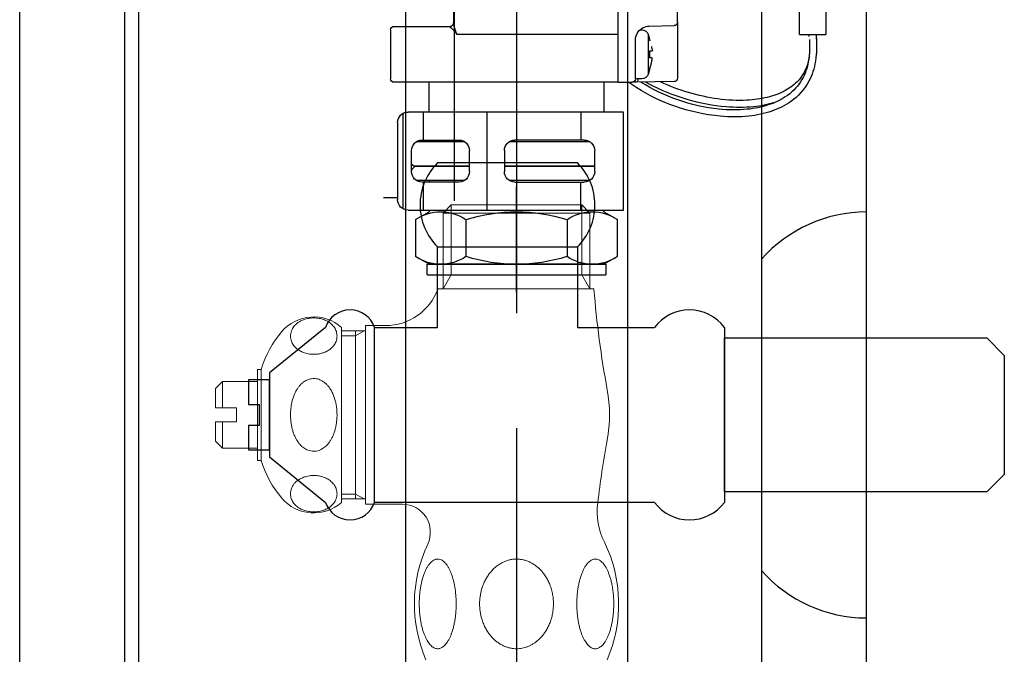
# Model space of a CAD drawing. Extents: x -35785 to 7275, y -56358 to 35614.
# Drawn here: x -28985 to -28844, y -54843 to -54753 of the extents above; entities that cross this region are included whole.
import ezdxf

# ---------------------------------------------------------------- set-up
doc = ezdxf.new("R2010")
doc.units = 0
doc.header["$LTSCALE"] = 80
doc.header["$MEASUREMENT"] = 0
for name, pattern in [('________________', [0, 0, 0]), ('CENTER', [2, 1.25, -0.25, 0.25, -0.25]), ('PHANTOM', [2.5, 1.25, -0.25, 0.25, -0.25, 0.25, -0.25])]:
    doc.linetypes.add(name, pattern=pattern)
doc.layers.get('0').update_dxf_attribs({"linetype": 'CONTINUOUS'})
doc.layers.add('1', color=7, linetype='CONTINUOUS')
doc.layers.add('壁', color=4, linetype='CONTINUOUS')

# ---------------------------------------------------------------- blocks, each defined once
blk = doc.blocks.new('A$C13536')
at = {"layer": '1', "color": 0, "linetype": 'Continuous'}
for p, q in [((17, 705), (17, 0)), ((121, 0), (121, 705)), ((106, 660), (106, 75))]:
    blk.add_line(p, q, dxfattribs=at)
blk.add_lwpolyline([(0, 50), (0, 703), (15, 703), (15, 50)], close=True, dxfattribs=at)
blk = doc.blocks.new('A$C4592')
at = {"layer": '1', "color": 3, "linetype": 'Continuous'}
for p, q in [((22.12, 633.5), (22.12, 169.8)), ((53.87, 633.5), (53.87, 169.8))]:
    blk.add_line(p, q, dxfattribs=at)
at = {"layer": '1', "color": 3, "linetype": 'CENTER'}
blk.add_line((38, 626.41), (38, 0), dxfattribs=at)
blk = doc.blocks.new('A$C5308')
at = {"color": 7, "linetype": '________________'}
for p, q in [((47.85, 66.96), (47.85, 33)), ((39.35, 41.6), (39.35, 64.09)), ((71.35, 48.9), (71.35, 41.47)), ((18.15, 45.57), (18.15, 39.85)), ((21.91, 39.85), (21.91, 46.14)), ((39.35, 41.6), (39.35, 33.6)), ((43.39, 41.03), (39.84, 41.1)), ((43.39, 41.03), (43.39, 41.03)), ((43.39, 41.03), (43.39, 41.03)), ((79.85, 41), (71.85, 41)), ((21.91, 39.85), (18.15, 39.85)), ((20.51, 39.54), (20.52, 39.83)), ((20.52, 39.83), (20.52, 39.83)), ((43.49, 39.76), (43.29, 39)), ((44.71, 40.5), (44.46, 40.5)), ((47.85, 39.83), (47.85, 36.61)), ((80.35, 40.5), (80.35, 33.5)), ((43.29, 38.94), (43.29, 39)), ((45.35, 36.66), (45.35, 39.03)), ((45.35, 36.66), (45.35, 39.03)), ((43.29, 37.5), (42.94, 37.5)), ((43.29, 36.5), (43.29, 37.5)), ((45.35, 33.5), (45.35, 36.66)), ((45.35, 33.5), (45.35, 36.66)), ((47.85, 36.61), (47.85, 33)), ((42.94, 36.5), (43.29, 36.5)), ((43.29, 35), (43.29, 35.06)), ((43.29, 35), (43.49, 34.24)), ((39.84, 33.1), (45.35, 33)), ((44.46, 33.5), (45.35, 33.5)), ((45.35, 33), (45.85, 33)), ((45.35, 33), (45.35, 33)), ((47.85, 33), (45.85, 33)), ((47.85, 33), (49.85, 33)), ((49.85, 33), (74.85, 33)), ((49.85, 33), (49.85, 28.75)), ((74.85, 28.75), (74.85, 33)), ((74.85, 33), (79.85, 33)), ((51.85, 24.5), (63.41, 24.5)), ((69.75, 24.5), (76.68, 24.5)), ((64.08, 21), (51.18, 21)), ((76.85, 21), (69.08, 21))]:
    blk.add_line(p, q, dxfattribs=at)
at = {"color": 9, "linetype": '________________'}
for p, q in [((71.85, 41), (71.85, 40.98)), ((43.49, 34.24), (43.49, 39.76)), ((47.85, 39.83), (70.85, 39.83))]:
    blk.add_line(p, q, dxfattribs=at)
blk.add_lwpolyline([(71.35, 41.47), (71.36, 41.38), (71.39, 41.28), (71.44, 41.2), (71.5, 41.12), (71.57, 41.06), (71.66, 41.02), (71.75, 40.99), (71.85, 40.98)], dxfattribs=at)
at = {"color": 7, "linetype": '________________'}
for points in [[(20.52, 39.83), (20.52, 39.83), (20.52, 39.83), (20.52, 39.83), (20.52, 39.83), (20.52, 39.83), (20.52, 39.83), (20.51, 39.83), (20.51, 39.84), (20.51, 39.84), (20.51, 39.84), (20.5, 39.84), (20.5, 39.84), (20.49, 39.84), (20.49, 39.84), (20.49, 39.84), (20.48, 39.84), (20.48, 39.84), (20.47, 39.84), (20.47, 39.84), (20.46, 39.84), (20.45, 39.84), (20.45, 39.84), (20.44, 39.84), (20.43, 39.84), (20.42, 39.85), (20.42, 39.85), (20.41, 39.85), (20.4, 39.85), (20.39, 39.85), (20.38, 39.85), (20.37, 39.85), (20.36, 39.85)], [(43.58, 32.85), (43.7, 32.92), (43.81, 32.98), (43.89, 33.03)], [(45.35, 33), (45.35, 33), (45.35, 33), (45.35, 33), (45.35, 33), (45.35, 33), (45.35, 33)]]:
    blk.add_lwpolyline(points, dxfattribs=at)
for centre, radius, start, end in [((39.85, 41.6), 0.5, 180, 269), ((43.35, 39.03), 2, 36.7029, 89), ((71.85, 41.5), 0.5, 180, 270), ((79.85, 40.5), 0.5, 0, 90), ((45.73, 38.08), 26.26, 176.7603, 180.6494), ((60.18, 37.96), 40.69, 177.3339, 180.0939), ((44.46, 39.5), 1, 90, 165), ((43.35, 39.03), 2, 0, 36.7029), ((45.42, 38.15), 24.94, 177.8059, 181.2391), ((54.36, 35.26), 11.64, 165.7064, 168.926), ((31.2, 37.96), 11.73, 180.8659, 184.9286), ((31.79, 37.87), 12.31, 179.9246, 188.6935), ((30.57, 37.75), 10.09, 180.7996, 192.1477), ((27.87, 37.65), 7.39, 184.8886, 193.0833), ((28.55, 37.35), 9.02, 188.5419, 207.7976), ((26.59, 37.32), 6.07, 192.7682, 224.4813), ((28.17, 37.22), 7.63, 192.0454, 212.742), ((69.63, 42.21), 27.29, 192.2983, 195.1791), ((44.46, 34.5), 1, 195, 270), ((27.94, 37.13), 8.38, 208.3595, 235.3823), ((28.04, 37.23), 7.53, 213.3177, 237.0161), ((27.4, 38.19), 7.25, 224.8961, 242.9823), ((29.65, 59), 28.64, 277.8764, 295.0785), ((29.82, 58.5), 29.11, 286.2477, 298.2075), ((30.98, 54.55), 25.46, 289.0724, 302.2402), ((39.85, 33.6), 0.5, 180, 269), ((45.53, 33.48), 0.549, 177.7688, 227.4923), ((45.36, 33.31), 0.31, 229.587, 268.2221), ((32.7, 51.72), 23.15, 302.5961, 306.0106), ((45.85, 33.5), 0.5, 180, 270), ((79.85, 33.5), 0.5, 270, 0), ((28.94, 41.2), 10.63, 242.9606, 256.8946), ((30.9, 54.71), 26.64, 289.3511, 302.4038), ((29.34, 39.16), 10.84, 235.4044, 251.4552), ((29.42, 39.34), 10.05, 236.984, 252.3508), ((29.88, 44.63), 15.18, 252.9873, 264.716), ((30.77, 43.53), 14.45, 252.2874, 264.5798), ((30.17, 46.35), 15.93, 256.7844, 267.3221), ((30.46, 52.91), 22.49, 267.3533, 277.9492), ((29.92, 57.83), 28.44, 274.9722, 286.431), ((30.77, 54.73), 26.69, 275.3059, 289.603), ((30.72, 54.91), 25.89, 275.9811, 289.3594), ((30.68, 43.13), 15.04, 251.4097, 264.1427), ((30.49, 51), 21.58, 264.6496, 275.0258), ((31.3, 48.84), 20.78, 264.0537, 275.346), ((31.3, 49.17), 20.11, 264.5798, 276.0242), ((75.05, 24.7), 0.2, 180, 270), ((76.85, 21.5), 0.5, 270, 0)]:
    blk.add_arc(centre, radius, start, end, dxfattribs=at)
at = {"color": 9, "linetype": '________________'}
for centre, radius, start, end in [((-22.13, 72.28), 98.49, 340.7618, 341.4784), ((69.34, 41.66), 2.02, 340.7901, 353.6338), ((70.73, 41.48), 0.622, 356.2242, 359.9158), ((69.64, 42.76), 2.86, 313.2449, 320.3587), ((77.59, 34.73), 8.45, 135.2182, 142.9024)]:
    blk.add_arc(centre, radius, start, end, dxfattribs=at)
at = {"layer": '1', "color": 4, "linetype": 'PHANTOM'}
for p, q in [((62.35, 98.66), (62.35, 18.06)), ((62.35, 35.75), (62.35, 7.75)), ((62.35, 28), (62.35, 0)), ((62.35, 3.02), (62.35, 18.07))]:
    blk.add_line(p, q, dxfattribs=at)
at = {"layer": '1', "color": 0, "linetype": 'CENTER'}
blk.add_line((71.28, 57.02), (71.28, 16.07), dxfattribs=at)
at = {"layer": '1', "color": 7, "linetype": 'Continuous'}
for p, q in [((47.08, 28.75), (53.18, 28.75)), ((47.08, 14.75), (47.08, 28.75)), ((53.18, 28.75), (53.18, 24.75)), ((53.18, 28.75), (66.58, 28.75)), ((66.58, 28.75), (75.68, 28.75)), ((66.58, 28.75), (66.58, 14.75)), ((75.68, 28.75), (77.85, 28.75)), ((75.68, 28.75), (75.68, 24.75)), ((78.58, 28.56), (78.58, 14.94)), ((79.35, 27.25), (79.35, 16.25)), ((52.68, 24.75), (53.18, 24.75)), ((53.18, 24.75), (62.58, 24.75)), ((75.68, 24.75), (70.58, 24.75)), ((75.85, 24.75), (75.68, 24.75)), ((51.18, 20.25), (51.18, 23.25)), ((64.08, 23.25), (64.08, 20.25)), ((69.08, 20.25), (69.08, 23.25)), ((77.35, 20.25), (77.35, 23.25)), ((51.18, 21), (64.08, 21)), ((69.08, 21), (76.85, 21)), ((76.85, 21), (77.35, 20.5)), ((77.35, 20.5), (77.35, 20.39)), ((63.41, 19), (51.85, 19)), ((53.18, 18.75), (52.68, 18.75)), ((62.58, 18.75), (53.18, 18.75)), ((53.18, 14.75), (53.18, 18.75)), ((76.68, 19), (69.75, 19)), ((70.58, 18.75), (75.68, 18.75)), ((74.85, 19), (74.85, 18.75)), ((75.68, 18.75), (75.68, 14.75)), ((75.68, 18.75), (75.85, 18.75)), ((53.18, 14.75), (47.08, 14.75)), ((49.85, 14.5), (47.92, 13.38)), ((49.85, 14.5), (49.85, 14.75)), ((66.58, 14.75), (53.18, 14.75)), ((75.68, 14.75), (66.58, 14.75)), ((74.85, 14.75), (74.85, 14.5)), ((76.78, 13.38), (74.85, 14.5)), ((77.85, 14.75), (75.68, 14.75)), ((47.92, 8.12), (47.92, 13.38)), ((55.13, 13.38), (55.13, 8.12)), ((69.57, 13.38), (69.57, 8.12)), ((76.78, 13.38), (76.78, 8.12)), ((47.92, 8.12), (49.85, 7)), ((74.85, 7), (76.78, 8.12)), ((75.1, 7), (49.6, 7)), ((49.6, 7), (49.6, 5.5)), ((49.85, 7), (74.85, 7)), ((75.1, 5.5), (75.1, 7)), ((62.35, 5.5), (49.6, 5.5)), ((75.1, 5.5), (62.35, 5.5))]:
    blk.add_line(p, q, dxfattribs=at)
at = {"layer": '1', "color": 2, "linetype": 'Continuous'}
blk.add_line((79.35, 16.5), (81.35, 16.5), dxfattribs=at)
at = {"layer": '1', "color": 7, "linetype": 'Continuous'}
for centre, radius, start, end in [((77.85, 27.25), 1.5, 0, 90), ((52.68, 23.25), 1.5, 90, 180), ((62.58, 23.25), 1.5, 0, 90), ((70.58, 23.25), 1.5, 90, 180), ((75.85, 23.25), 1.5, 0, 90), ((52.68, 20.25), 1.5, 180, 270), ((62.58, 20.25), 1.5, 270, 0), ((70.58, 20.25), 1.5, 180, 270), ((75.85, 20.25), 1.5, 270, 0), ((77.85, 16.25), 1.5, 270, 0), ((51.52, 8.11), 6.39, 55.6158, 124.3842), ((62.35, -9.38), 23.88, 72.412, 107.588), ((73.18, 8.11), 6.39, 55.6158, 124.3842), ((51.52, 13.39), 6.39, 235.6158, 304.3842), ((62.35, 30.88), 23.88, 252.412, 287.588), ((73.18, 13.39), 6.39, 235.6158, 304.3842)]:
    blk.add_arc(centre, radius, start, end, dxfattribs=at)

msp = doc.modelspace()

# ---------------------------------------------------------------- linework, layer by layer
at = {"layer": '1', "color": 3, "linetype": 'Continuous', "lineweight": 30}
for p, q in [((-28905.437, -54773.194), (-28925.437, -54773.194)), ((-28864.148, -54838.194), (-28864.148, -54780.194)), ((-28925.437, -54785.194), (-28905.437, -54785.194)), ((-28925.437, -54785.194), (-28905.437, -54785.194)), ((-28925.437, -54796.694), (-28925.437, -54785.194)), ((-28905.437, -54785.194), (-28905.437, -54796.694)), ((-28879.148, -54786.965), (-28879.148, -54831.422)), ((-28941.437, -54796.694), (-28949.437, -54803.194)), ((-28934.437, -54821.694), (-28934.437, -54796.694)), ((-28934.437, -54821.694), (-28934.437, -54796.694)), ((-28934.437, -54796.694), (-28925.437, -54796.694)), ((-28905.437, -54796.694), (-28894.437, -54796.694)), ((-28884.437, -54796.694), (-28884.437, -54821.694)), ((-28884.437, -54798.194), (-28846.937, -54798.194)), ((-28884.437, -54820.194), (-28884.437, -54798.194)), ((-28846.937, -54798.194), (-28844.437, -54800.694)), ((-28844.437, -54800.694), (-28844.437, -54817.694)), ((-28949.437, -54803.194), (-28949.437, -54815.194)), ((-28952.437, -54804.194), (-28952.437, -54807.694)), ((-28949.437, -54804.194), (-28952.437, -54804.194)), ((-28949.437, -54814.194), (-28949.437, -54804.194)), ((-28952.437, -54807.694), (-28950.937, -54807.694)), ((-28950.937, -54807.694), (-28950.937, -54810.694)), ((-28950.937, -54810.694), (-28952.437, -54810.694)), ((-28952.437, -54810.694), (-28952.437, -54814.194)), ((-28952.437, -54814.194), (-28949.437, -54814.194)), ((-28949.437, -54815.194), (-28941.437, -54821.694)), ((-28844.437, -54817.694), (-28846.937, -54820.194)), ((-28846.937, -54820.194), (-28884.437, -54820.194)), ((-28894.437, -54821.694), (-28934.437, -54821.694))]:
    msp.add_line(p, q, dxfattribs=at)
at = {"layer": '1', "color": 3, "linetype": 'Continuous', "lineweight": 20}
for p, q in [((-28923.463, -54779.194), (-28924.625, -54780.356)), ((-28923.463, -54779.194), (-28923.463, -54789.181)), ((-28923.463, -54779.194), (-28904.832, -54779.194)), ((-28904.832, -54779.194), (-28903.67, -54780.356)), ((-28904.832, -54779.194), (-28904.832, -54789.181)), ((-28924.625, -54780.356), (-28924.625, -54791.194)), ((-28924.625, -54780.356), (-28903.67, -54780.356)), ((-28903.67, -54780.356), (-28903.67, -54791.194)), ((-28923.463, -54789.181), (-28924.625, -54791.194)), ((-28903.67, -54789.181), (-28924.625, -54789.181)), ((-28904.832, -54789.181), (-28903.67, -54791.194)), ((-28925.37, -54791.194), (-28903.094, -54791.194)), ((-28939.148, -54821.694), (-28939.148, -54796.694)), ((-28935.739, -54796.444), (-28932.883, -54796.444)), ((-28935.739, -54796.444), (-28935.739, -54821.944)), ((-28939.148, -54797.194), (-28935.739, -54797.194)), ((-28939.148, -54797.894), (-28937.148, -54797.894)), ((-28937.148, -54797.894), (-28935.935, -54797.194)), ((-28937.148, -54797.194), (-28937.148, -54821.194)), ((-28951.148, -54802.694), (-28950.648, -54802.694)), ((-28951.148, -54815.694), (-28951.148, -54802.694)), ((-28950.648, -54815.694), (-28950.648, -54802.694)), ((-28956.148, -54804.444), (-28957.148, -54805.444)), ((-28957.148, -54808.194), (-28957.148, -54805.444)), ((-28951.148, -54804.444), (-28956.148, -54804.444)), ((-28956.148, -54804.444), (-28956.148, -54808.194)), ((-28954.148, -54808.194), (-28957.148, -54808.194)), ((-28954.148, -54810.194), (-28954.148, -54808.194)), ((-28954.148, -54810.194), (-28957.148, -54810.194)), ((-28957.148, -54812.944), (-28957.148, -54810.194)), ((-28956.148, -54813.944), (-28956.148, -54810.194)), ((-28956.148, -54813.944), (-28957.148, -54812.944)), ((-28951.148, -54813.944), (-28956.148, -54813.944)), ((-28950.648, -54815.694), (-28951.148, -54815.694)), ((-28939.148, -54820.494), (-28937.148, -54820.494)), ((-28935.935, -54821.194), (-28937.148, -54820.494)), ((-28939.148, -54821.194), (-28935.739, -54821.194)), ((-28930.456, -54821.944), (-28935.739, -54821.944))]:
    msp.add_line(p, q, dxfattribs=at)
at = {"layer": '1', "color": 3}
for p, q in [((-28864.148, -54838.194), (-28864.148, -54780.194)), ((-28879.148, -54786.965), (-28879.148, -54831.422))]:
    msp.add_line(p, q, dxfattribs=at)
at = {"layer": '1', "color": 3, "linetype": 'Continuous'}
for centre, radius, start, end in [((-28919.487, -54779.194), 8.45, 134.76027, 225.23973), ((-28911.387, -54779.194), 8.45, 314.76027, 45.23973), ((-28864.115, -54800.267), 20.073, 90.09386, 138.49652), ((-28864.115, -54818.121), 20.073, 221.50348, 269.90614)]:
    msp.add_arc(centre, radius, start, end, dxfattribs=at)
at = {"layer": '1', "color": 3, "linetype": 'Continuous', "lineweight": 20}
for centre, radius, start, end in [((-28932.883, -54788.444), 8, 270, 339.79803), ((-28754.009, -54778.785), 149.6, 184.76272, 190.32875), ((-28943.123, -54801.21), 6.016, 48.64891, 139.48384), ((-28936.293, -54807.046), 15, 139.48384, 163.13136), ((-28920.861, -54809.194), 20, 349.67125, 10.32875), ((-28754.009, -54839.602), 149.6, 169.67125, 173.15476), ((-28936.293, -54811.341), 15, 196.86864, 220.51616), ((-28943.123, -54817.177), 6.016, 220.51616, 311.35109), ((-28930.456, -54825.944), 4, 334.80003, 90), ((-28930.456, -54825.944), 4, 334.80003, 90), ((-28930.456, -54825.944), 4, 334.80003, 90), ((-28930.456, -54825.944), 4, 334.80003, 90), ((-28892.614, -54822.964), 10, 173.15476, 206.09906), ((-28908.674, -54836.194), 20.074, 154.80003, 203.48661), ((-28919.621, -54836.194), 20.074, 336.51339, 26.09906)]:
    msp.add_arc(centre, radius, start, end, dxfattribs=at)
at = {"layer": '1', "color": 3, "linetype": 'Continuous', "lineweight": 30}
for centre, radius, start, end in [((-28937.937, -54797.894), 3.7, 18.92464, 161.07536), ((-28889.437, -54800.444), 6.25, 36.8699, 143.1301), ((-28937.937, -54820.494), 3.7, 198.92464, 341.07536), ((-28889.437, -54817.944), 6.25, 216.8699, 323.1301)]:
    msp.add_arc(centre, radius, start, end, dxfattribs=at)
at = {"layer": '1', "color": 3, "linetype": 'Continuous', "lineweight": 20}
for points, start_tangent, end_tangent in [([(-28946.364, -54798.519), (-28946.436, -54798.136), (-28946.438, -54797.751), (-28946.369, -54797.367), (-28946.228, -54796.99), (-28946.071, -54796.713), (-28945.866, -54796.443), (-28945.608, -54796.186), (-28945.386, -54796.011), (-28945.131, -54795.846), (-28944.842, -54795.697), (-28944.604, -54795.598), (-28944.346, -54795.512), (-28944.072, -54795.441), (-28943.701, -54795.375), (-28943.313, -54795.341), (-28942.918, -54795.342), (-28942.529, -54795.377), (-28942.172, -54795.441), (-28941.837, -54795.531), (-28941.545, -54795.636), (-28941.279, -54795.757), (-28941.039, -54795.891), (-28940.736, -54796.104), (-28940.482, -54796.332), (-28940.274, -54796.572), (-28940.086, -54796.858), (-28939.947, -54797.151), (-28939.856, -54797.45), (-28939.809, -54797.75), (-28939.804, -54798.064), (-28939.846, -54798.378), (-28939.936, -54798.69), (-28940.076, -54798.996), (-28940.241, -54799.255), (-28940.451, -54799.507), (-28940.709, -54799.745), (-28940.935, -54799.913), (-28941.194, -54800.069), (-28941.484, -54800.21), (-28941.723, -54800.302), (-28941.98, -54800.382), (-28942.252, -54800.447), (-28942.541, -54800.495), (-28942.841, -54800.524), (-28943.145, -54800.533), (-28943.533, -54800.514), (-28943.91, -54800.463), (-28944.262, -54800.383), (-28944.587, -54800.279), (-28944.884, -54800.154), (-28945.151, -54800.013), (-28945.388, -54799.859), (-28945.687, -54799.614), (-28945.93, -54799.352), (-28946.12, -54799.08), (-28946.264, -54798.802), (-28946.364, -54798.519)], (-0.2697612, 0.9629272), (-0.2697612, 0.9629272)), ([(-28946.444, -54809.194), (-28946.422, -54808.569), (-28946.353, -54807.947), (-28946.235, -54807.332), (-28946.065, -54806.731), (-28945.885, -54806.254), (-28945.663, -54805.793), (-28945.396, -54805.358), (-28945.165, -54805.056), (-28944.906, -54804.778), (-28944.619, -54804.53), (-28944.378, -54804.366), (-28944.121, -54804.227), (-28943.852, -54804.118), (-28943.568, -54804.043), (-28943.277, -54804.003), (-28942.983, -54804.002), (-28942.603, -54804.059), (-28942.237, -54804.177), (-28941.888, -54804.353), (-28941.566, -54804.577), (-28941.268, -54804.849), (-28941.001, -54805.153), (-28940.766, -54805.482), (-28940.471, -54806.01), (-28940.235, -54806.57), (-28940.056, -54807.149), (-28939.914, -54807.808), (-28939.83, -54808.48), (-28939.8, -54809.156), (-28939.825, -54809.83), (-28939.883, -54810.379), (-28939.98, -54810.925), (-28940.118, -54811.463), (-28940.299, -54811.986), (-28940.526, -54812.487), (-28940.722, -54812.835), (-28940.948, -54813.166), (-28941.204, -54813.472), (-28941.446, -54813.708), (-28941.711, -54813.918), (-28941.997, -54814.096), (-28942.366, -54814.26), (-28942.757, -54814.36), (-28943.161, -54814.389), (-28943.564, -54814.346), (-28943.928, -54814.242), (-28944.272, -54814.084), (-28944.559, -54813.901), (-28944.825, -54813.685), (-28945.066, -54813.445), (-28945.37, -54813.066), (-28945.629, -54812.655), (-28945.847, -54812.221), (-28946.051, -54811.699), (-28946.21, -54811.16), (-28946.325, -54810.609), (-28946.401, -54810.053), (-28946.433, -54809.624), (-28946.444, -54809.194)], (-0.0001819, 1), (-0.0001819, 1)), ([(-28946.364, -54819.869), (-28946.244, -54819.542), (-28946.066, -54819.221), (-28945.824, -54818.913), (-28945.615, -54818.708), (-28945.368, -54818.515), (-28945.083, -54818.336), (-28944.848, -54818.217), (-28944.59, -54818.11), (-28944.311, -54818.018), (-28943.941, -54817.93), (-28943.548, -54817.874), (-28943.139, -54817.854), (-28942.729, -54817.871), (-28942.363, -54817.92), (-28942.016, -54817.995), (-28941.73, -54818.083), (-28941.465, -54818.186), (-28941.223, -54818.303), (-28940.92, -54818.485), (-28940.659, -54818.684), (-28940.438, -54818.894), (-28940.23, -54819.147), (-28940.066, -54819.409), (-28939.944, -54819.677), (-28939.86, -54819.948), (-28939.806, -54820.302), (-28939.81, -54820.658), (-28939.874, -54821.012), (-28940, -54821.361), (-28940.154, -54821.644), (-28940.358, -54821.92), (-28940.616, -54822.183), (-28940.837, -54822.361), (-28941.091, -54822.528), (-28941.379, -54822.679), (-28941.617, -54822.78), (-28941.875, -54822.868), (-28942.149, -54822.942), (-28942.521, -54823.009), (-28942.909, -54823.045), (-28943.305, -54823.046), (-28943.696, -54823.013), (-28944.054, -54822.951), (-28944.39, -54822.862), (-28944.681, -54822.759), (-28944.948, -54822.639), (-28945.188, -54822.507), (-28945.491, -54822.298), (-28945.746, -54822.073), (-28945.955, -54821.836), (-28946.146, -54821.554), (-28946.287, -54821.263), (-28946.382, -54820.968), (-28946.433, -54820.67), (-28946.436, -54820.269), (-28946.364, -54819.869)], (0.2689826, 0.963145), (0.2689826, 0.963145)), ([(-28925.406, -54842.595), (-28925.201, -54842.575), (-28924.997, -54842.516), (-28924.798, -54842.42), (-28924.586, -54842.273), (-28924.382, -54842.085), (-28924.187, -54841.86), (-28924.004, -54841.603), (-28923.791, -54841.239), (-28923.596, -54840.833), (-28923.422, -54840.393), (-28923.248, -54839.857), (-28923.101, -54839.287), (-28922.98, -54838.692), (-28922.887, -54838.08), (-28922.822, -54837.471), (-28922.782, -54836.851), (-28922.768, -54836.228), (-28922.779, -54835.605), (-28922.826, -54834.869), (-28922.909, -54834.144), (-28923.028, -54833.441), (-28923.158, -54832.864), (-28923.315, -54832.312), (-28923.497, -54831.795), (-28923.672, -54831.388), (-28923.864, -54831.014), (-28924.074, -54830.68), (-28924.301, -54830.391), (-28924.542, -54830.151), (-28924.795, -54829.969), (-28925.058, -54829.85), (-28925.328, -54829.796), (-28925.597, -54829.81), (-28925.741, -54829.845), (-28925.988, -54829.953), (-28926.229, -54830.117), (-28926.458, -54830.332), (-28926.707, -54830.637), (-28926.937, -54830.997), (-28927.147, -54831.402), (-28927.349, -54831.885), (-28927.527, -54832.409), (-28927.679, -54832.965), (-28927.804, -54833.544), (-28927.903, -54834.146), (-28927.976, -54834.766), (-28928.023, -54835.396), (-28928.043, -54836.029), (-28928.038, -54836.61), (-28928.011, -54837.189), (-28927.962, -54837.763), (-28927.891, -54838.325), (-28927.782, -54838.955), (-28927.644, -54839.563), (-28927.477, -54840.139), (-28927.312, -54840.599), (-28927.127, -54841.027), (-28926.923, -54841.417), (-28926.726, -54841.723), (-28926.516, -54841.992), (-28926.294, -54842.216), (-28926.067, -54842.387), (-28925.831, -54842.509), (-28925.591, -54842.579), (-28925.406, -54842.595)], (0.9999995, 0.0009853), (0.9999995, 0.0009853)), ([(-28914.148, -54842.595), (-28913.737, -54842.575), (-28913.33, -54842.516), (-28912.931, -54842.42), (-28912.508, -54842.273), (-28912.1, -54842.085), (-28911.71, -54841.86), (-28911.343, -54841.603), (-28910.917, -54841.239), (-28910.528, -54840.833), (-28910.18, -54840.393), (-28909.833, -54839.857), (-28909.538, -54839.287), (-28909.296, -54838.692), (-28909.109, -54838.08), (-28908.979, -54837.471), (-28908.9, -54836.851), (-28908.872, -54836.228), (-28908.894, -54835.605), (-28908.987, -54834.869), (-28909.153, -54834.144), (-28909.391, -54833.441), (-28909.652, -54832.864), (-28909.965, -54832.312), (-28910.329, -54831.795), (-28910.679, -54831.388), (-28911.065, -54831.014), (-28911.484, -54830.68), (-28911.937, -54830.391), (-28912.42, -54830.151), (-28912.926, -54829.969), (-28913.452, -54829.85), (-28913.991, -54829.796), (-28914.53, -54829.81), (-28914.817, -54829.845), (-28915.312, -54829.953), (-28915.793, -54830.117), (-28916.252, -54830.332), (-28916.749, -54830.637), (-28917.21, -54830.997), (-28917.63, -54831.402), (-28918.035, -54831.885), (-28918.39, -54832.409), (-28918.694, -54832.965), (-28918.944, -54833.544), (-28919.142, -54834.146), (-28919.289, -54834.766), (-28919.382, -54835.396), (-28919.422, -54836.029), (-28919.412, -54836.61), (-28919.358, -54837.189), (-28919.26, -54837.763), (-28919.118, -54838.325), (-28918.9, -54838.955), (-28918.624, -54839.563), (-28918.289, -54840.139), (-28917.961, -54840.599), (-28917.59, -54841.027), (-28917.181, -54841.417), (-28916.789, -54841.723), (-28916.368, -54841.992), (-28915.924, -54842.216), (-28915.469, -54842.387), (-28914.998, -54842.509), (-28914.517, -54842.579), (-28914.148, -54842.595)], (0.9999999, 0.0004499), (0.9999999, 0.0004499)), ([(-28902.889, -54842.595), (-28902.684, -54842.575), (-28902.481, -54842.516), (-28902.281, -54842.42), (-28902.07, -54842.273), (-28901.865, -54842.085), (-28901.67, -54841.86), (-28901.487, -54841.603), (-28901.274, -54841.239), (-28901.08, -54840.833), (-28900.905, -54840.393), (-28900.732, -54839.857), (-28900.584, -54839.287), (-28900.463, -54838.692), (-28900.37, -54838.08), (-28900.305, -54837.471), (-28900.266, -54836.851), (-28900.251, -54836.228), (-28900.262, -54835.605), (-28900.309, -54834.869), (-28900.392, -54834.144), (-28900.511, -54833.441), (-28900.641, -54832.864), (-28900.798, -54832.312), (-28900.98, -54831.795), (-28901.155, -54831.388), (-28901.348, -54831.014), (-28901.557, -54830.68), (-28901.784, -54830.391), (-28902.026, -54830.151), (-28902.278, -54829.969), (-28902.541, -54829.85), (-28902.811, -54829.796), (-28903.081, -54829.81), (-28903.224, -54829.845), (-28903.471, -54829.953), (-28903.712, -54830.117), (-28903.942, -54830.332), (-28904.19, -54830.637), (-28904.421, -54830.997), (-28904.63, -54831.402), (-28904.833, -54831.885), (-28905.01, -54832.409), (-28905.162, -54832.965), (-28905.288, -54833.544), (-28905.387, -54834.146), (-28905.46, -54834.766), (-28905.506, -54835.396), (-28905.527, -54836.029), (-28905.522, -54836.61), (-28905.495, -54837.189), (-28905.446, -54837.763), (-28905.375, -54838.325), (-28905.266, -54838.955), (-28905.127, -54839.563), (-28904.96, -54840.139), (-28904.796, -54840.599), (-28904.611, -54841.027), (-28904.406, -54841.417), (-28904.21, -54841.723), (-28903.999, -54841.992), (-28903.777, -54842.216), (-28903.55, -54842.387), (-28903.314, -54842.509), (-28903.074, -54842.579), (-28902.889, -54842.595)], (0.9999995, 0.0009853), (0.9999995, 0.0009853))]:
    msp.add_spline(points, degree=3, dxfattribs=dict(at, start_tangent=start_tangent, end_tangent=end_tangent))
at = {"layer": '壁', "linetype": 'Continuous'}
msp.add_line((-28864.148, -55039.194), (-28864.148, -54039.194), dxfattribs=at)

# ---------------------------------------------------------------- block references
at = {"layer": '1', "color": 0, "linetype": 'Continuous'}
for name, p in [('A$C13536', (-28985.148, -55039.194)), ('A$C4592', (-28952.148, -55117.494))]:
    msp.add_blockref(name, p, dxfattribs=at)
at = {"layer": '1', "color": 0, "linetype": 'Continuous', "xscale": -1}
msp.add_blockref('A$C5308', (-28851.798, -54794.681), dxfattribs=at)

doc.saveas('drawing.dxf')
